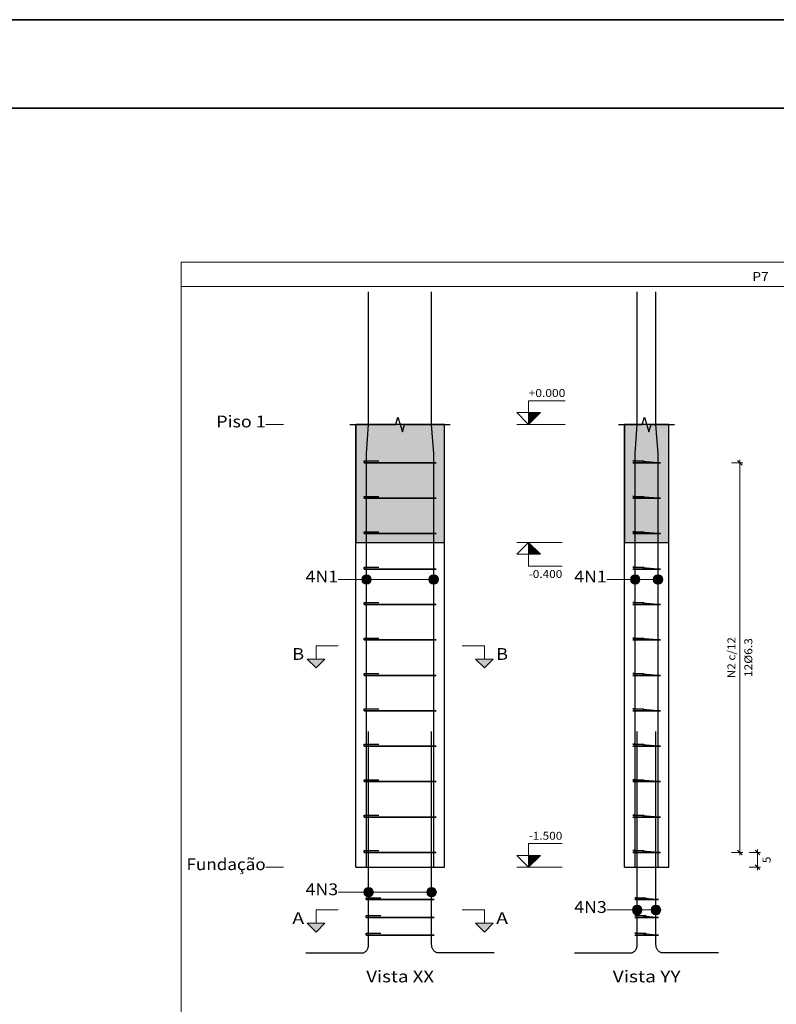
# Model space of a CAD drawing. Units: millimetres. Extents: x 5721 to 11457, y 1223 to 1224.
# Drawn here: x 5723 to 5723, y 1223 to 1223 of the extents above; entities that cross this region are included whole.
import ezdxf
from ezdxf.enums import TextEntityAlignment as Align

# ---------------------------------------------------------------- set-up
doc = ezdxf.new("R2010")
doc.units = ezdxf.units.MM
for name, color, linetype, lineweight in [('ARM_LONGITUDINAL_Ø10', 103, 'Continuous', 30), ('ARM_TRANSVERSAL_Ø6_3', 32, 'Continuous', 30), ('Prancha', 7, 'Continuous', 35), ('TABELAS', 1, 'Continuous', 20)]:
    doc.layers.add(name, color=color, linetype=linetype, lineweight=lineweight)
doc.layers.add('CORTE_PISOS', color=8, linetype='Continuous')
doc.layers.add('SECAO_CONCRETO', color=1, linetype='Continuous')
doc.styles.add('Arial', font='arial.ttf')

msp = doc.modelspace()

# ---------------------------------------------------------------- hatches: boundary and pattern name
at = {"layer": 'CORTE_PISOS', "true_color": 0xdad7d3}
for points in [[(5722.84842, 1223.27197), (5722.85842, 1223.27197), (5722.85842, 1223.2853), (5722.84842, 1223.2853)], [(5722.87874, 1223.27197), (5722.88374, 1223.27197), (5722.88374, 1223.2853), (5722.87874, 1223.2853)]]:
    msp.add_hatch(color=254, dxfattribs=at).paths.add_polyline_path(points)
at = {"layer": 'TABELAS'}
for points in [[(5722.86792, 1223.2853), (5722.86926, 1223.28664), (5722.86792, 1223.28664)], [(5722.86792, 1223.27197), (5722.86926, 1223.27064), (5722.86792, 1223.27064)], [(5722.84292, 1223.2588), (5722.84492, 1223.2588), (5722.84392, 1223.2578)], [(5722.84292, 1223.2588), (5722.84492, 1223.2588), (5722.84392, 1223.2578)], [(5722.86192, 1223.2588), (5722.86392, 1223.2588), (5722.86292, 1223.2578)], [(5722.86192, 1223.2588), (5722.86392, 1223.2588), (5722.86292, 1223.2578)], [(5722.86792, 1223.2353), (5722.86926, 1223.23664), (5722.86792, 1223.23664)], [(5722.84292, 1223.22897), (5722.84492, 1223.22897), (5722.84392, 1223.22797)], [(5722.84292, 1223.22897), (5722.84492, 1223.22897), (5722.84392, 1223.22797)], [(5722.86192, 1223.22897), (5722.86392, 1223.22897), (5722.86292, 1223.22797)], [(5722.86192, 1223.22897), (5722.86392, 1223.22897), (5722.86292, 1223.22797)]]:
    msp.add_hatch(color=256, dxfattribs=at).paths.add_polyline_path(points)
h = msp.add_hatch(color=256, dxfattribs=at)
edge = h.paths.add_edge_path()
edge.add_arc((5722.84963, 1223.2678), 0.000533, 0, 360)
h = msp.add_hatch(color=256, dxfattribs=at)
edge = h.paths.add_edge_path()
edge.add_arc((5722.8572, 1223.2678), 0.000533, 0, 360)
h = msp.add_hatch(color=256, dxfattribs=at)
edge = h.paths.add_edge_path()
edge.add_arc((5722.87995, 1223.2678), 0.000533, 0, 360)
h = msp.add_hatch(color=256, dxfattribs=at)
edge = h.paths.add_edge_path()
edge.add_arc((5722.88252, 1223.2678), 0.000533, 0, 360)
h = msp.add_hatch(color=256, dxfattribs=at)
edge = h.paths.add_edge_path()
edge.add_arc((5722.84986, 1223.23247), 0.000533, 0, 360)
h = msp.add_hatch(color=256, dxfattribs=at)
edge = h.paths.add_edge_path()
edge.add_arc((5722.85697, 1223.23247), 0.000533, 0, 360)
h = msp.add_hatch(color=256, dxfattribs=at)
edge = h.paths.add_edge_path()
edge.add_arc((5722.88018, 1223.23047), 0.000533, 0, 360)
h = msp.add_hatch(color=256, dxfattribs=at)
edge = h.paths.add_edge_path()
edge.add_arc((5722.88229, 1223.23047), 0.000533, 0, 360)

# ---------------------------------------------------------------- linework, layer by layer
at = {"layer": 'ARM_LONGITUDINAL_Ø10'}
for points in [[(5722.84963, 1223.2353), (5722.84963, 1223.28197), (5722.84963, 1223.28202), (5722.84986, 1223.2853), (5722.84986, 1223.28535), (5722.84986, 1223.30029)], [(5722.84963, 1223.2353), (5722.84963, 1223.28197), (5722.84963, 1223.28202), (5722.84986, 1223.2853), (5722.84986, 1223.28535), (5722.84986, 1223.30029)], [(5722.85721, 1223.2353), (5722.8572, 1223.28197), (5722.8572, 1223.28202), (5722.85697, 1223.2853), (5722.85697, 1223.28535), (5722.85697, 1223.30029)], [(5722.85721, 1223.2353), (5722.8572, 1223.28197), (5722.8572, 1223.28202), (5722.85697, 1223.2853), (5722.85697, 1223.28535), (5722.85697, 1223.30029)], [(5722.87995, 1223.2353), (5722.87995, 1223.28197), (5722.87995, 1223.28202), (5722.88018, 1223.2853), (5722.88018, 1223.28535), (5722.88018, 1223.30029)], [(5722.87995, 1223.2353), (5722.87995, 1223.28197), (5722.87995, 1223.28202), (5722.88018, 1223.2853), (5722.88018, 1223.28535), (5722.88018, 1223.30029)], [(5722.88253, 1223.2353), (5722.88252, 1223.28197), (5722.88252, 1223.28202), (5722.88229, 1223.2853), (5722.88229, 1223.28535), (5722.88229, 1223.30029)], [(5722.88253, 1223.2353), (5722.88252, 1223.28197), (5722.88252, 1223.28202), (5722.88229, 1223.2853), (5722.88229, 1223.28535), (5722.88229, 1223.30029)], [(5722.84279, 1223.22564), (5722.84916, 1223.22564), (5722.84922, 1223.22564), (5722.84928, 1223.22565), (5722.84934, 1223.22567), (5722.8494, 1223.2257), (5722.84945, 1223.22573), (5722.84951, 1223.22577), (5722.84956, 1223.22582), (5722.84961, 1223.22587), (5722.84966, 1223.22593), (5722.8497, 1223.22599), (5722.84973, 1223.22606), (5722.84977, 1223.22614), (5722.8498, 1223.22621), (5722.84982, 1223.22629), (5722.84984, 1223.22638), (5722.84985, 1223.22646), (5722.84986, 1223.22655), (5722.84986, 1223.22664), (5722.84986, 1223.25064)], [(5722.84279, 1223.22564), (5722.84916, 1223.22564), (5722.84922, 1223.22564), (5722.84928, 1223.22565), (5722.84934, 1223.22567), (5722.8494, 1223.2257), (5722.84945, 1223.22573), (5722.84951, 1223.22577), (5722.84956, 1223.22582), (5722.84961, 1223.22587), (5722.84966, 1223.22593), (5722.8497, 1223.22599), (5722.84973, 1223.22606), (5722.84977, 1223.22614), (5722.8498, 1223.22621), (5722.84982, 1223.22629), (5722.84984, 1223.22638), (5722.84985, 1223.22646), (5722.84986, 1223.22655), (5722.84986, 1223.22664), (5722.84986, 1223.25064)], [(5722.86404, 1223.22564), (5722.85768, 1223.22564), (5722.85761, 1223.22564), (5722.85755, 1223.22565), (5722.85749, 1223.22567), (5722.85743, 1223.2257), (5722.85738, 1223.22573), (5722.85732, 1223.22577), (5722.85727, 1223.22582), (5722.85722, 1223.22587), (5722.85718, 1223.22593), (5722.85713, 1223.22599), (5722.8571, 1223.22606), (5722.85706, 1223.22614), (5722.85703, 1223.22621), (5722.85701, 1223.22629), (5722.85699, 1223.22638), (5722.85698, 1223.22646), (5722.85697, 1223.22655), (5722.85697, 1223.22664), (5722.85697, 1223.25064)], [(5722.86404, 1223.22564), (5722.85768, 1223.22564), (5722.85761, 1223.22564), (5722.85755, 1223.22565), (5722.85749, 1223.22567), (5722.85743, 1223.2257), (5722.85738, 1223.22573), (5722.85732, 1223.22577), (5722.85727, 1223.22582), (5722.85722, 1223.22587), (5722.85718, 1223.22593), (5722.85713, 1223.22599), (5722.8571, 1223.22606), (5722.85706, 1223.22614), (5722.85703, 1223.22621), (5722.85701, 1223.22629), (5722.85699, 1223.22638), (5722.85698, 1223.22646), (5722.85697, 1223.22655), (5722.85697, 1223.22664), (5722.85697, 1223.25064)], [(5722.87311, 1223.22564), (5722.87948, 1223.22564), (5722.87954, 1223.22564), (5722.8796, 1223.22565), (5722.87966, 1223.22567), (5722.87972, 1223.2257), (5722.87977, 1223.22573), (5722.87983, 1223.22577), (5722.87988, 1223.22582), (5722.87993, 1223.22587), (5722.87998, 1223.22593), (5722.88002, 1223.22599), (5722.88005, 1223.22606), (5722.88009, 1223.22614), (5722.88012, 1223.22621), (5722.88014, 1223.22629), (5722.88016, 1223.22638), (5722.88017, 1223.22646), (5722.88018, 1223.22655), (5722.88018, 1223.22664), (5722.88018, 1223.25064)], [(5722.87311, 1223.22564), (5722.87948, 1223.22564), (5722.87954, 1223.22564), (5722.8796, 1223.22565), (5722.87966, 1223.22567), (5722.87972, 1223.2257), (5722.87977, 1223.22573), (5722.87983, 1223.22577), (5722.87988, 1223.22582), (5722.87993, 1223.22587), (5722.87998, 1223.22593), (5722.88002, 1223.22599), (5722.88005, 1223.22606), (5722.88009, 1223.22614), (5722.88012, 1223.22621), (5722.88014, 1223.22629), (5722.88016, 1223.22638), (5722.88017, 1223.22646), (5722.88018, 1223.22655), (5722.88018, 1223.22664), (5722.88018, 1223.25064)], [(5722.88936, 1223.22564), (5722.883, 1223.22564), (5722.88293, 1223.22564), (5722.88287, 1223.22565), (5722.88281, 1223.22567), (5722.88275, 1223.2257), (5722.8827, 1223.22573), (5722.88264, 1223.22577), (5722.88259, 1223.22582), (5722.88254, 1223.22587), (5722.8825, 1223.22593), (5722.88245, 1223.22599), (5722.88242, 1223.22606), (5722.88238, 1223.22614), (5722.88235, 1223.22621), (5722.88233, 1223.22629), (5722.88231, 1223.22638), (5722.8823, 1223.22646), (5722.88229, 1223.22655), (5722.88229, 1223.22664), (5722.88229, 1223.25064)], [(5722.88936, 1223.22564), (5722.883, 1223.22564), (5722.88293, 1223.22564), (5722.88287, 1223.22565), (5722.88281, 1223.22567), (5722.88275, 1223.2257), (5722.8827, 1223.22573), (5722.88264, 1223.22577), (5722.88259, 1223.22582), (5722.88254, 1223.22587), (5722.8825, 1223.22593), (5722.88245, 1223.22599), (5722.88242, 1223.22606), (5722.88238, 1223.22614), (5722.88235, 1223.22621), (5722.88233, 1223.22629), (5722.88231, 1223.22638), (5722.8823, 1223.22646), (5722.88229, 1223.22655), (5722.88229, 1223.22664), (5722.88229, 1223.25064)]]:
    msp.add_lwpolyline(points, dxfattribs=at)
at = {"layer": 'ARM_TRANSVERSAL_Ø6_3'}
for points in [[(5722.85061, 1223.28097), (5722.84943, 1223.28097), (5722.84941, 1223.28097), (5722.84938, 1223.28097), (5722.84937, 1223.28097), (5722.84936, 1223.28097), (5722.84935, 1223.28097), (5722.84936, 1223.28097), (5722.84937, 1223.28097), (5722.8494, 1223.28097), (5722.84943, 1223.28097), (5722.84947, 1223.28097), (5722.84952, 1223.28097), (5722.84957, 1223.28097), (5722.84963, 1223.28097), (5722.85721, 1223.28097), (5722.85731, 1223.28097), (5722.8574, 1223.28097), (5722.85746, 1223.28097), (5722.85748, 1223.28097), (5722.85746, 1223.28097), (5722.8574, 1223.28097), (5722.85731, 1223.28097), (5722.85721, 1223.28097), (5722.84963, 1223.28097), (5722.84952, 1223.28097), (5722.84943, 1223.28097), (5722.84937, 1223.28097), (5722.84935, 1223.28097), (5722.84935, 1223.28118), (5722.84936, 1223.28118), (5722.84937, 1223.28118), (5722.8494, 1223.28118), (5722.84943, 1223.28118), (5722.84947, 1223.28118), (5722.84952, 1223.28118), (5722.84957, 1223.28118), (5722.84963, 1223.28118), (5722.84968, 1223.28118), (5722.84973, 1223.28118), (5722.84978, 1223.28118), (5722.84982, 1223.28118), (5722.851, 1223.28118)], [(5722.88132, 1223.28097), (5722.88014, 1223.28097), (5722.88011, 1223.28097), (5722.88007, 1223.28097), (5722.88003, 1223.28097), (5722.87999, 1223.28097), (5722.87995, 1223.28097), (5722.87989, 1223.28097), (5722.87984, 1223.28097), (5722.87979, 1223.28097), (5722.87975, 1223.28097), (5722.87972, 1223.28097), (5722.87969, 1223.28097), (5722.87968, 1223.28097), (5722.87967, 1223.28097), (5722.87969, 1223.28097), (5722.87975, 1223.28097), (5722.87984, 1223.28097), (5722.87995, 1223.28097), (5722.88253, 1223.28097), (5722.88263, 1223.28097), (5722.88272, 1223.28097), (5722.88278, 1223.28097), (5722.8828, 1223.28097), (5722.88278, 1223.28097), (5722.88272, 1223.28097), (5722.88263, 1223.28097), (5722.88253, 1223.28097), (5722.87995, 1223.28118), (5722.87989, 1223.28118), (5722.87984, 1223.28118), (5722.87979, 1223.28118), (5722.87975, 1223.28118), (5722.87972, 1223.28118), (5722.87969, 1223.28118), (5722.87968, 1223.28118), (5722.87967, 1223.28118), (5722.87968, 1223.28118), (5722.87969, 1223.28118), (5722.87972, 1223.28118), (5722.87975, 1223.28118), (5722.88093, 1223.28118)], [(5722.85061, 1223.27697), (5722.84943, 1223.27697), (5722.84941, 1223.27697), (5722.84938, 1223.27697), (5722.84937, 1223.27697), (5722.84936, 1223.27697), (5722.84935, 1223.27697), (5722.84936, 1223.27697), (5722.84937, 1223.27697), (5722.8494, 1223.27697), (5722.84943, 1223.27697), (5722.84947, 1223.27697), (5722.84952, 1223.27697), (5722.84957, 1223.27697), (5722.84963, 1223.27697), (5722.85721, 1223.27697), (5722.85731, 1223.27697), (5722.8574, 1223.27697), (5722.85746, 1223.27697), (5722.85748, 1223.27697), (5722.85746, 1223.27697), (5722.8574, 1223.27697), (5722.85731, 1223.27697), (5722.85721, 1223.27697), (5722.84963, 1223.27697), (5722.84952, 1223.27697), (5722.84943, 1223.27697), (5722.84937, 1223.27697), (5722.84935, 1223.27697), (5722.84935, 1223.27718), (5722.84936, 1223.27718), (5722.84937, 1223.27718), (5722.8494, 1223.27718), (5722.84943, 1223.27718), (5722.84947, 1223.27718), (5722.84952, 1223.27718), (5722.84957, 1223.27718), (5722.84963, 1223.27718), (5722.84968, 1223.27718), (5722.84973, 1223.27718), (5722.84978, 1223.27718), (5722.84982, 1223.27718), (5722.851, 1223.27718)], [(5722.88132, 1223.27697), (5722.88014, 1223.27697), (5722.88011, 1223.27697), (5722.88007, 1223.27697), (5722.88003, 1223.27697), (5722.87999, 1223.27697), (5722.87995, 1223.27697), (5722.87989, 1223.27697), (5722.87984, 1223.27697), (5722.87979, 1223.27697), (5722.87975, 1223.27697), (5722.87972, 1223.27697), (5722.87969, 1223.27697), (5722.87968, 1223.27697), (5722.87967, 1223.27697), (5722.87969, 1223.27697), (5722.87975, 1223.27697), (5722.87984, 1223.27697), (5722.87995, 1223.27697), (5722.88253, 1223.27697), (5722.88263, 1223.27697), (5722.88272, 1223.27697), (5722.88278, 1223.27697), (5722.8828, 1223.27697), (5722.88278, 1223.27697), (5722.88272, 1223.27697), (5722.88263, 1223.27697), (5722.88253, 1223.27697), (5722.87995, 1223.27718), (5722.87989, 1223.27718), (5722.87984, 1223.27718), (5722.87979, 1223.27718), (5722.87975, 1223.27718), (5722.87972, 1223.27718), (5722.87969, 1223.27718), (5722.87968, 1223.27718), (5722.87967, 1223.27718), (5722.87968, 1223.27718), (5722.87969, 1223.27718), (5722.87972, 1223.27718), (5722.87975, 1223.27718), (5722.88093, 1223.27718)], [(5722.85061, 1223.27297), (5722.84943, 1223.27297), (5722.84941, 1223.27297), (5722.84938, 1223.27297), (5722.84937, 1223.27297), (5722.84936, 1223.27297), (5722.84935, 1223.27297), (5722.84936, 1223.27297), (5722.84937, 1223.27297), (5722.8494, 1223.27297), (5722.84943, 1223.27297), (5722.84947, 1223.27297), (5722.84952, 1223.27297), (5722.84957, 1223.27297), (5722.84963, 1223.27297), (5722.85721, 1223.27297), (5722.85731, 1223.27297), (5722.8574, 1223.27297), (5722.85746, 1223.27297), (5722.85748, 1223.27297), (5722.85746, 1223.27297), (5722.8574, 1223.27297), (5722.85731, 1223.27297), (5722.85721, 1223.27297), (5722.84963, 1223.27297), (5722.84952, 1223.27297), (5722.84943, 1223.27297), (5722.84937, 1223.27297), (5722.84935, 1223.27297), (5722.84935, 1223.27318), (5722.84936, 1223.27318), (5722.84937, 1223.27318), (5722.8494, 1223.27318), (5722.84943, 1223.27318), (5722.84947, 1223.27318), (5722.84952, 1223.27318), (5722.84957, 1223.27318), (5722.84963, 1223.27318), (5722.84968, 1223.27318), (5722.84973, 1223.27318), (5722.84978, 1223.27318), (5722.84982, 1223.27318), (5722.851, 1223.27318)], [(5722.88132, 1223.27297), (5722.88014, 1223.27297), (5722.88011, 1223.27297), (5722.88007, 1223.27297), (5722.88003, 1223.27297), (5722.87999, 1223.27297), (5722.87995, 1223.27297), (5722.87989, 1223.27297), (5722.87984, 1223.27297), (5722.87979, 1223.27297), (5722.87975, 1223.27297), (5722.87972, 1223.27297), (5722.87969, 1223.27297), (5722.87968, 1223.27297), (5722.87967, 1223.27297), (5722.87969, 1223.27297), (5722.87975, 1223.27297), (5722.87984, 1223.27297), (5722.87995, 1223.27297), (5722.88253, 1223.27297), (5722.88263, 1223.27297), (5722.88272, 1223.27297), (5722.88278, 1223.27297), (5722.8828, 1223.27297), (5722.88278, 1223.27297), (5722.88272, 1223.27297), (5722.88263, 1223.27297), (5722.88253, 1223.27297), (5722.87995, 1223.27318), (5722.87989, 1223.27318), (5722.87984, 1223.27318), (5722.87979, 1223.27318), (5722.87975, 1223.27318), (5722.87972, 1223.27318), (5722.87969, 1223.27318), (5722.87968, 1223.27318), (5722.87967, 1223.27318), (5722.87968, 1223.27318), (5722.87969, 1223.27318), (5722.87972, 1223.27318), (5722.87975, 1223.27318), (5722.88093, 1223.27318)], [(5722.85061, 1223.26897), (5722.84943, 1223.26897), (5722.84941, 1223.26897), (5722.84938, 1223.26897), (5722.84937, 1223.26897), (5722.84936, 1223.26897), (5722.84935, 1223.26897), (5722.84936, 1223.26897), (5722.84937, 1223.26897), (5722.8494, 1223.26897), (5722.84943, 1223.26897), (5722.84947, 1223.26897), (5722.84952, 1223.26897), (5722.84957, 1223.26897), (5722.84963, 1223.26897), (5722.85721, 1223.26897), (5722.85731, 1223.26897), (5722.8574, 1223.26897), (5722.85746, 1223.26897), (5722.85748, 1223.26897), (5722.85746, 1223.26897), (5722.8574, 1223.26897), (5722.85731, 1223.26897), (5722.85721, 1223.26897), (5722.84963, 1223.26897), (5722.84952, 1223.26897), (5722.84943, 1223.26897), (5722.84937, 1223.26897), (5722.84935, 1223.26897), (5722.84935, 1223.26918), (5722.84936, 1223.26918), (5722.84937, 1223.26918), (5722.8494, 1223.26918), (5722.84943, 1223.26918), (5722.84947, 1223.26918), (5722.84952, 1223.26918), (5722.84957, 1223.26918), (5722.84963, 1223.26918), (5722.84968, 1223.26918), (5722.84973, 1223.26918), (5722.84978, 1223.26918), (5722.84982, 1223.26918), (5722.851, 1223.26918)], [(5722.88132, 1223.26897), (5722.88014, 1223.26897), (5722.88011, 1223.26897), (5722.88007, 1223.26897), (5722.88003, 1223.26897), (5722.87999, 1223.26897), (5722.87995, 1223.26897), (5722.87989, 1223.26897), (5722.87984, 1223.26897), (5722.87979, 1223.26897), (5722.87975, 1223.26897), (5722.87972, 1223.26897), (5722.87969, 1223.26897), (5722.87968, 1223.26897), (5722.87967, 1223.26897), (5722.87969, 1223.26897), (5722.87975, 1223.26897), (5722.87984, 1223.26897), (5722.87995, 1223.26897), (5722.88253, 1223.26897), (5722.88263, 1223.26897), (5722.88272, 1223.26897), (5722.88278, 1223.26897), (5722.8828, 1223.26897), (5722.88278, 1223.26897), (5722.88272, 1223.26897), (5722.88263, 1223.26897), (5722.88253, 1223.26897), (5722.87995, 1223.26918), (5722.87989, 1223.26918), (5722.87984, 1223.26918), (5722.87979, 1223.26918), (5722.87975, 1223.26918), (5722.87972, 1223.26918), (5722.87969, 1223.26918), (5722.87968, 1223.26918), (5722.87967, 1223.26918), (5722.87968, 1223.26918), (5722.87969, 1223.26918), (5722.87972, 1223.26918), (5722.87975, 1223.26918), (5722.88093, 1223.26918)], [(5722.85061, 1223.26497), (5722.84943, 1223.26497), (5722.84941, 1223.26497), (5722.84938, 1223.26497), (5722.84937, 1223.26497), (5722.84936, 1223.26497), (5722.84935, 1223.26497), (5722.84936, 1223.26497), (5722.84937, 1223.26497), (5722.8494, 1223.26497), (5722.84943, 1223.26497), (5722.84947, 1223.26497), (5722.84952, 1223.26497), (5722.84957, 1223.26497), (5722.84963, 1223.26497), (5722.85721, 1223.26497), (5722.85731, 1223.26497), (5722.8574, 1223.26497), (5722.85746, 1223.26497), (5722.85748, 1223.26497), (5722.85746, 1223.26497), (5722.8574, 1223.26497), (5722.85731, 1223.26497), (5722.85721, 1223.26497), (5722.84963, 1223.26497), (5722.84952, 1223.26497), (5722.84943, 1223.26497), (5722.84937, 1223.26497), (5722.84935, 1223.26497), (5722.84935, 1223.26518), (5722.84936, 1223.26518), (5722.84937, 1223.26518), (5722.8494, 1223.26518), (5722.84943, 1223.26518), (5722.84947, 1223.26518), (5722.84952, 1223.26518), (5722.84957, 1223.26518), (5722.84963, 1223.26518), (5722.84968, 1223.26518), (5722.84973, 1223.26518), (5722.84978, 1223.26518), (5722.84982, 1223.26518), (5722.851, 1223.26518)], [(5722.88132, 1223.26497), (5722.88014, 1223.26497), (5722.88011, 1223.26497), (5722.88007, 1223.26497), (5722.88003, 1223.26497), (5722.87999, 1223.26497), (5722.87995, 1223.26497), (5722.87989, 1223.26497), (5722.87984, 1223.26497), (5722.87979, 1223.26497), (5722.87975, 1223.26497), (5722.87972, 1223.26497), (5722.87969, 1223.26497), (5722.87968, 1223.26497), (5722.87967, 1223.26497), (5722.87969, 1223.26497), (5722.87975, 1223.26497), (5722.87984, 1223.26497), (5722.87995, 1223.26497), (5722.88253, 1223.26497), (5722.88263, 1223.26497), (5722.88272, 1223.26497), (5722.88278, 1223.26497), (5722.8828, 1223.26497), (5722.88278, 1223.26497), (5722.88272, 1223.26497), (5722.88263, 1223.26497), (5722.88253, 1223.26497), (5722.87995, 1223.26518), (5722.87989, 1223.26518), (5722.87984, 1223.26518), (5722.87979, 1223.26518), (5722.87975, 1223.26518), (5722.87972, 1223.26518), (5722.87969, 1223.26518), (5722.87968, 1223.26518), (5722.87967, 1223.26518), (5722.87968, 1223.26518), (5722.87969, 1223.26518), (5722.87972, 1223.26518), (5722.87975, 1223.26518), (5722.88093, 1223.26518)], [(5722.85061, 1223.26097), (5722.84943, 1223.26097), (5722.84941, 1223.26097), (5722.84938, 1223.26097), (5722.84937, 1223.26097), (5722.84936, 1223.26097), (5722.84935, 1223.26097), (5722.84936, 1223.26097), (5722.84937, 1223.26097), (5722.8494, 1223.26097), (5722.84943, 1223.26097), (5722.84947, 1223.26097), (5722.84952, 1223.26097), (5722.84957, 1223.26097), (5722.84963, 1223.26097), (5722.85721, 1223.26097), (5722.85731, 1223.26097), (5722.8574, 1223.26097), (5722.85746, 1223.26097), (5722.85748, 1223.26097), (5722.85746, 1223.26097), (5722.8574, 1223.26097), (5722.85731, 1223.26097), (5722.85721, 1223.26097), (5722.84963, 1223.26097), (5722.84952, 1223.26097), (5722.84943, 1223.26097), (5722.84937, 1223.26097), (5722.84935, 1223.26097), (5722.84935, 1223.26118), (5722.84936, 1223.26118), (5722.84937, 1223.26118), (5722.8494, 1223.26118), (5722.84943, 1223.26118), (5722.84947, 1223.26118), (5722.84952, 1223.26118), (5722.84957, 1223.26118), (5722.84963, 1223.26118), (5722.84968, 1223.26118), (5722.84973, 1223.26118), (5722.84978, 1223.26118), (5722.84982, 1223.26118), (5722.851, 1223.26118)], [(5722.88132, 1223.26097), (5722.88014, 1223.26097), (5722.88011, 1223.26097), (5722.88007, 1223.26097), (5722.88003, 1223.26097), (5722.87999, 1223.26097), (5722.87995, 1223.26097), (5722.87989, 1223.26097), (5722.87984, 1223.26097), (5722.87979, 1223.26097), (5722.87975, 1223.26097), (5722.87972, 1223.26097), (5722.87969, 1223.26097), (5722.87968, 1223.26097), (5722.87967, 1223.26097), (5722.87969, 1223.26097), (5722.87975, 1223.26097), (5722.87984, 1223.26097), (5722.87995, 1223.26097), (5722.88253, 1223.26097), (5722.88263, 1223.26097), (5722.88272, 1223.26097), (5722.88278, 1223.26097), (5722.8828, 1223.26097), (5722.88278, 1223.26097), (5722.88272, 1223.26097), (5722.88263, 1223.26097), (5722.88253, 1223.26097), (5722.87995, 1223.26118), (5722.87989, 1223.26118), (5722.87984, 1223.26118), (5722.87979, 1223.26118), (5722.87975, 1223.26118), (5722.87972, 1223.26118), (5722.87969, 1223.26118), (5722.87968, 1223.26118), (5722.87967, 1223.26118), (5722.87968, 1223.26118), (5722.87969, 1223.26118), (5722.87972, 1223.26118), (5722.87975, 1223.26118), (5722.88093, 1223.26118)], [(5722.85061, 1223.25697), (5722.84943, 1223.25697), (5722.84941, 1223.25697), (5722.84938, 1223.25697), (5722.84937, 1223.25697), (5722.84936, 1223.25697), (5722.84935, 1223.25697), (5722.84936, 1223.25697), (5722.84937, 1223.25697), (5722.8494, 1223.25697), (5722.84943, 1223.25697), (5722.84947, 1223.25697), (5722.84952, 1223.25697), (5722.84957, 1223.25697), (5722.84963, 1223.25697), (5722.85721, 1223.25697), (5722.85731, 1223.25697), (5722.8574, 1223.25697), (5722.85746, 1223.25697), (5722.85748, 1223.25697), (5722.85746, 1223.25697), (5722.8574, 1223.25697), (5722.85731, 1223.25697), (5722.85721, 1223.25697), (5722.84963, 1223.25697), (5722.84952, 1223.25697), (5722.84943, 1223.25697), (5722.84937, 1223.25697), (5722.84935, 1223.25697), (5722.84935, 1223.25718), (5722.84936, 1223.25718), (5722.84937, 1223.25718), (5722.8494, 1223.25718), (5722.84943, 1223.25718), (5722.84947, 1223.25718), (5722.84952, 1223.25718), (5722.84957, 1223.25718), (5722.84963, 1223.25718), (5722.84968, 1223.25718), (5722.84973, 1223.25718), (5722.84978, 1223.25718), (5722.84982, 1223.25718), (5722.851, 1223.25718)], [(5722.88132, 1223.25697), (5722.88014, 1223.25697), (5722.88011, 1223.25697), (5722.88007, 1223.25697), (5722.88003, 1223.25697), (5722.87999, 1223.25697), (5722.87995, 1223.25697), (5722.87989, 1223.25697), (5722.87984, 1223.25697), (5722.87979, 1223.25697), (5722.87975, 1223.25697), (5722.87972, 1223.25697), (5722.87969, 1223.25697), (5722.87968, 1223.25697), (5722.87967, 1223.25697), (5722.87969, 1223.25697), (5722.87975, 1223.25697), (5722.87984, 1223.25697), (5722.87995, 1223.25697), (5722.88253, 1223.25697), (5722.88263, 1223.25697), (5722.88272, 1223.25697), (5722.88278, 1223.25697), (5722.8828, 1223.25697), (5722.88278, 1223.25697), (5722.88272, 1223.25697), (5722.88263, 1223.25697), (5722.88253, 1223.25697), (5722.87995, 1223.25718), (5722.87989, 1223.25718), (5722.87984, 1223.25718), (5722.87979, 1223.25718), (5722.87975, 1223.25718), (5722.87972, 1223.25718), (5722.87969, 1223.25718), (5722.87968, 1223.25718), (5722.87967, 1223.25718), (5722.87968, 1223.25718), (5722.87969, 1223.25718), (5722.87972, 1223.25718), (5722.87975, 1223.25718), (5722.88093, 1223.25718)], [(5722.85061, 1223.25297), (5722.84943, 1223.25297), (5722.84941, 1223.25297), (5722.84938, 1223.25297), (5722.84937, 1223.25297), (5722.84936, 1223.25297), (5722.84935, 1223.25297), (5722.84936, 1223.25297), (5722.84937, 1223.25297), (5722.8494, 1223.25297), (5722.84943, 1223.25297), (5722.84947, 1223.25297), (5722.84952, 1223.25297), (5722.84957, 1223.25297), (5722.84963, 1223.25297), (5722.85721, 1223.25297), (5722.85731, 1223.25297), (5722.8574, 1223.25297), (5722.85746, 1223.25297), (5722.85748, 1223.25297), (5722.85746, 1223.25297), (5722.8574, 1223.25297), (5722.85731, 1223.25297), (5722.85721, 1223.25297), (5722.84963, 1223.25297), (5722.84952, 1223.25297), (5722.84943, 1223.25297), (5722.84937, 1223.25297), (5722.84935, 1223.25297), (5722.84935, 1223.25318), (5722.84936, 1223.25318), (5722.84937, 1223.25318), (5722.8494, 1223.25318), (5722.84943, 1223.25318), (5722.84947, 1223.25318), (5722.84952, 1223.25318), (5722.84957, 1223.25318), (5722.84963, 1223.25318), (5722.84968, 1223.25318), (5722.84973, 1223.25318), (5722.84978, 1223.25318), (5722.84982, 1223.25318), (5722.851, 1223.25318)], [(5722.88132, 1223.25297), (5722.88014, 1223.25297), (5722.88011, 1223.25297), (5722.88007, 1223.25297), (5722.88003, 1223.25297), (5722.87999, 1223.25297), (5722.87995, 1223.25297), (5722.87989, 1223.25297), (5722.87984, 1223.25297), (5722.87979, 1223.25297), (5722.87975, 1223.25297), (5722.87972, 1223.25297), (5722.87969, 1223.25297), (5722.87968, 1223.25297), (5722.87967, 1223.25297), (5722.87969, 1223.25297), (5722.87975, 1223.25297), (5722.87984, 1223.25297), (5722.87995, 1223.25297), (5722.88253, 1223.25297), (5722.88263, 1223.25297), (5722.88272, 1223.25297), (5722.88278, 1223.25297), (5722.8828, 1223.25297), (5722.88278, 1223.25297), (5722.88272, 1223.25297), (5722.88263, 1223.25297), (5722.88253, 1223.25297), (5722.87995, 1223.25318), (5722.87989, 1223.25318), (5722.87984, 1223.25318), (5722.87979, 1223.25318), (5722.87975, 1223.25318), (5722.87972, 1223.25318), (5722.87969, 1223.25318), (5722.87968, 1223.25318), (5722.87967, 1223.25318), (5722.87968, 1223.25318), (5722.87969, 1223.25318), (5722.87972, 1223.25318), (5722.87975, 1223.25318), (5722.88093, 1223.25318)], [(5722.85061, 1223.24897), (5722.84943, 1223.24897), (5722.84941, 1223.24897), (5722.84938, 1223.24897), (5722.84937, 1223.24897), (5722.84936, 1223.24897), (5722.84935, 1223.24897), (5722.84936, 1223.24897), (5722.84937, 1223.24897), (5722.8494, 1223.24897), (5722.84943, 1223.24897), (5722.84947, 1223.24897), (5722.84952, 1223.24897), (5722.84957, 1223.24897), (5722.84963, 1223.24897), (5722.85721, 1223.24897), (5722.85731, 1223.24897), (5722.8574, 1223.24897), (5722.85746, 1223.24897), (5722.85748, 1223.24897), (5722.85746, 1223.24897), (5722.8574, 1223.24897), (5722.85731, 1223.24897), (5722.85721, 1223.24897), (5722.84963, 1223.24897), (5722.84952, 1223.24897), (5722.84943, 1223.24897), (5722.84937, 1223.24897), (5722.84935, 1223.24897), (5722.84935, 1223.24918), (5722.84936, 1223.24918), (5722.84937, 1223.24918), (5722.8494, 1223.24918), (5722.84943, 1223.24918), (5722.84947, 1223.24918), (5722.84952, 1223.24918), (5722.84957, 1223.24918), (5722.84963, 1223.24918), (5722.84968, 1223.24918), (5722.84973, 1223.24918), (5722.84978, 1223.24918), (5722.84982, 1223.24918), (5722.851, 1223.24918)], [(5722.88132, 1223.24897), (5722.88014, 1223.24897), (5722.88011, 1223.24897), (5722.88007, 1223.24897), (5722.88003, 1223.24897), (5722.87999, 1223.24897), (5722.87995, 1223.24897), (5722.87989, 1223.24897), (5722.87984, 1223.24897), (5722.87979, 1223.24897), (5722.87975, 1223.24897), (5722.87972, 1223.24897), (5722.87969, 1223.24897), (5722.87968, 1223.24897), (5722.87967, 1223.24897), (5722.87969, 1223.24897), (5722.87975, 1223.24897), (5722.87984, 1223.24897), (5722.87995, 1223.24897), (5722.88253, 1223.24897), (5722.88263, 1223.24897), (5722.88272, 1223.24897), (5722.88278, 1223.24897), (5722.8828, 1223.24897), (5722.88278, 1223.24897), (5722.88272, 1223.24897), (5722.88263, 1223.24897), (5722.88253, 1223.24897), (5722.87995, 1223.24918), (5722.87989, 1223.24918), (5722.87984, 1223.24918), (5722.87979, 1223.24918), (5722.87975, 1223.24918), (5722.87972, 1223.24918), (5722.87969, 1223.24918), (5722.87968, 1223.24918), (5722.87967, 1223.24918), (5722.87968, 1223.24918), (5722.87969, 1223.24918), (5722.87972, 1223.24918), (5722.87975, 1223.24918), (5722.88093, 1223.24918)], [(5722.85061, 1223.24497), (5722.84943, 1223.24497), (5722.84941, 1223.24497), (5722.84938, 1223.24497), (5722.84937, 1223.24497), (5722.84936, 1223.24497), (5722.84935, 1223.24497), (5722.84936, 1223.24497), (5722.84937, 1223.24497), (5722.8494, 1223.24497), (5722.84943, 1223.24497), (5722.84947, 1223.24497), (5722.84952, 1223.24497), (5722.84957, 1223.24497), (5722.84963, 1223.24497), (5722.85721, 1223.24497), (5722.85731, 1223.24497), (5722.8574, 1223.24497), (5722.85746, 1223.24497), (5722.85748, 1223.24497), (5722.85746, 1223.24497), (5722.8574, 1223.24497), (5722.85731, 1223.24497), (5722.85721, 1223.24497), (5722.84963, 1223.24497), (5722.84952, 1223.24497), (5722.84943, 1223.24497), (5722.84937, 1223.24497), (5722.84935, 1223.24497), (5722.84935, 1223.24518), (5722.84936, 1223.24518), (5722.84937, 1223.24518), (5722.8494, 1223.24518), (5722.84943, 1223.24518), (5722.84947, 1223.24518), (5722.84952, 1223.24518), (5722.84957, 1223.24518), (5722.84963, 1223.24518), (5722.84968, 1223.24518), (5722.84973, 1223.24518), (5722.84978, 1223.24518), (5722.84982, 1223.24518), (5722.851, 1223.24518)], [(5722.88132, 1223.24497), (5722.88014, 1223.24497), (5722.88011, 1223.24497), (5722.88007, 1223.24497), (5722.88003, 1223.24497), (5722.87999, 1223.24497), (5722.87995, 1223.24497), (5722.87989, 1223.24497), (5722.87984, 1223.24497), (5722.87979, 1223.24497), (5722.87975, 1223.24497), (5722.87972, 1223.24497), (5722.87969, 1223.24497), (5722.87968, 1223.24497), (5722.87967, 1223.24497), (5722.87969, 1223.24497), (5722.87975, 1223.24497), (5722.87984, 1223.24497), (5722.87995, 1223.24497), (5722.88253, 1223.24497), (5722.88263, 1223.24497), (5722.88272, 1223.24497), (5722.88278, 1223.24497), (5722.8828, 1223.24497), (5722.88278, 1223.24497), (5722.88272, 1223.24497), (5722.88263, 1223.24497), (5722.88253, 1223.24497), (5722.87995, 1223.24518), (5722.87989, 1223.24518), (5722.87984, 1223.24518), (5722.87979, 1223.24518), (5722.87975, 1223.24518), (5722.87972, 1223.24518), (5722.87969, 1223.24518), (5722.87968, 1223.24518), (5722.87967, 1223.24518), (5722.87968, 1223.24518), (5722.87969, 1223.24518), (5722.87972, 1223.24518), (5722.87975, 1223.24518), (5722.88093, 1223.24518)], [(5722.85061, 1223.24097), (5722.84943, 1223.24097), (5722.84941, 1223.24097), (5722.84938, 1223.24097), (5722.84937, 1223.24097), (5722.84936, 1223.24097), (5722.84935, 1223.24097), (5722.84936, 1223.24097), (5722.84937, 1223.24097), (5722.8494, 1223.24097), (5722.84943, 1223.24097), (5722.84947, 1223.24097), (5722.84952, 1223.24097), (5722.84957, 1223.24097), (5722.84963, 1223.24097), (5722.85721, 1223.24097), (5722.85731, 1223.24097), (5722.8574, 1223.24097), (5722.85746, 1223.24097), (5722.85748, 1223.24097), (5722.85746, 1223.24097), (5722.8574, 1223.24097), (5722.85731, 1223.24097), (5722.85721, 1223.24097), (5722.84963, 1223.24097), (5722.84952, 1223.24097), (5722.84943, 1223.24097), (5722.84937, 1223.24097), (5722.84935, 1223.24097), (5722.84935, 1223.24118), (5722.84936, 1223.24118), (5722.84937, 1223.24118), (5722.8494, 1223.24118), (5722.84943, 1223.24118), (5722.84947, 1223.24118), (5722.84952, 1223.24118), (5722.84957, 1223.24118), (5722.84963, 1223.24118), (5722.84968, 1223.24118), (5722.84973, 1223.24118), (5722.84978, 1223.24118), (5722.84982, 1223.24118), (5722.851, 1223.24118)], [(5722.88132, 1223.24097), (5722.88014, 1223.24097), (5722.88011, 1223.24097), (5722.88007, 1223.24097), (5722.88003, 1223.24097), (5722.87999, 1223.24097), (5722.87995, 1223.24097), (5722.87989, 1223.24097), (5722.87984, 1223.24097), (5722.87979, 1223.24097), (5722.87975, 1223.24097), (5722.87972, 1223.24097), (5722.87969, 1223.24097), (5722.87968, 1223.24097), (5722.87967, 1223.24097), (5722.87969, 1223.24097), (5722.87975, 1223.24097), (5722.87984, 1223.24097), (5722.87995, 1223.24097), (5722.88253, 1223.24097), (5722.88263, 1223.24097), (5722.88272, 1223.24097), (5722.88278, 1223.24097), (5722.8828, 1223.24097), (5722.88278, 1223.24097), (5722.88272, 1223.24097), (5722.88263, 1223.24097), (5722.88253, 1223.24097), (5722.87995, 1223.24118), (5722.87989, 1223.24118), (5722.87984, 1223.24118), (5722.87979, 1223.24118), (5722.87975, 1223.24118), (5722.87972, 1223.24118), (5722.87969, 1223.24118), (5722.87968, 1223.24118), (5722.87967, 1223.24118), (5722.87968, 1223.24118), (5722.87969, 1223.24118), (5722.87972, 1223.24118), (5722.87975, 1223.24118), (5722.88093, 1223.24118)], [(5722.85061, 1223.23697), (5722.84943, 1223.23697), (5722.84941, 1223.23697), (5722.84938, 1223.23697), (5722.84937, 1223.23697), (5722.84936, 1223.23697), (5722.84935, 1223.23697), (5722.84936, 1223.23697), (5722.84937, 1223.23697), (5722.8494, 1223.23697), (5722.84943, 1223.23697), (5722.84947, 1223.23697), (5722.84952, 1223.23697), (5722.84957, 1223.23697), (5722.84963, 1223.23697), (5722.85721, 1223.23697), (5722.85731, 1223.23697), (5722.8574, 1223.23697), (5722.85746, 1223.23697), (5722.85748, 1223.23697), (5722.85746, 1223.23697), (5722.8574, 1223.23697), (5722.85731, 1223.23697), (5722.85721, 1223.23697), (5722.84963, 1223.23697), (5722.84952, 1223.23697), (5722.84943, 1223.23697), (5722.84937, 1223.23697), (5722.84935, 1223.23697), (5722.84935, 1223.23718), (5722.84936, 1223.23718), (5722.84937, 1223.23718), (5722.8494, 1223.23718), (5722.84943, 1223.23718), (5722.84947, 1223.23718), (5722.84952, 1223.23718), (5722.84957, 1223.23718), (5722.84963, 1223.23718), (5722.84968, 1223.23718), (5722.84973, 1223.23718), (5722.84978, 1223.23718), (5722.84982, 1223.23718), (5722.851, 1223.23718)], [(5722.88132, 1223.23697), (5722.88014, 1223.23697), (5722.88011, 1223.23697), (5722.88007, 1223.23697), (5722.88003, 1223.23697), (5722.87999, 1223.23697), (5722.87995, 1223.23697), (5722.87989, 1223.23697), (5722.87984, 1223.23697), (5722.87979, 1223.23697), (5722.87975, 1223.23697), (5722.87972, 1223.23697), (5722.87969, 1223.23697), (5722.87968, 1223.23697), (5722.87967, 1223.23697), (5722.87969, 1223.23697), (5722.87975, 1223.23697), (5722.87984, 1223.23697), (5722.87995, 1223.23697), (5722.88253, 1223.23697), (5722.88263, 1223.23697), (5722.88272, 1223.23697), (5722.88278, 1223.23697), (5722.8828, 1223.23697), (5722.88278, 1223.23697), (5722.88272, 1223.23697), (5722.88263, 1223.23697), (5722.88253, 1223.23697), (5722.87995, 1223.23718), (5722.87989, 1223.23718), (5722.87984, 1223.23718), (5722.87979, 1223.23718), (5722.87975, 1223.23718), (5722.87972, 1223.23718), (5722.87969, 1223.23718), (5722.87968, 1223.23718), (5722.87967, 1223.23718), (5722.87968, 1223.23718), (5722.87969, 1223.23718), (5722.87972, 1223.23718), (5722.87975, 1223.23718), (5722.88093, 1223.23718)], [(5722.85085, 1223.23164), (5722.84967, 1223.23164), (5722.84964, 1223.23164), (5722.84962, 1223.23164), (5722.8496, 1223.23164), (5722.84959, 1223.23164), (5722.84959, 1223.23164), (5722.8496, 1223.23164), (5722.84961, 1223.23164), (5722.84964, 1223.23164), (5722.84967, 1223.23164), (5722.84971, 1223.23164), (5722.84976, 1223.23164), (5722.84981, 1223.23164), (5722.84986, 1223.23164), (5722.85697, 1223.23164), (5722.85707, 1223.23164), (5722.85716, 1223.23164), (5722.85722, 1223.23164), (5722.85724, 1223.23164), (5722.85722, 1223.23164), (5722.85716, 1223.23164), (5722.85707, 1223.23164), (5722.85697, 1223.23164), (5722.84986, 1223.23164), (5722.84976, 1223.23164), (5722.84967, 1223.23164), (5722.84961, 1223.23164), (5722.84959, 1223.23164), (5722.84959, 1223.23185), (5722.8496, 1223.23185), (5722.84961, 1223.23185), (5722.84964, 1223.23185), (5722.84967, 1223.23185), (5722.84971, 1223.23185), (5722.84976, 1223.23185), (5722.84981, 1223.23185), (5722.84986, 1223.23185), (5722.84992, 1223.23185), (5722.84997, 1223.23185), (5722.85001, 1223.23185), (5722.85005, 1223.23185), (5722.85123, 1223.23185)], [(5722.88155, 1223.23164), (5722.88037, 1223.23164), (5722.88034, 1223.23164), (5722.88031, 1223.23164), (5722.88027, 1223.23164), (5722.88023, 1223.23164), (5722.88018, 1223.23164), (5722.88013, 1223.23164), (5722.88008, 1223.23164), (5722.88003, 1223.23164), (5722.87999, 1223.23164), (5722.87996, 1223.23164), (5722.87993, 1223.23164), (5722.87992, 1223.23164), (5722.87991, 1223.23164), (5722.87993, 1223.23164), (5722.87999, 1223.23164), (5722.88008, 1223.23164), (5722.88018, 1223.23164), (5722.88229, 1223.23164), (5722.88239, 1223.23164), (5722.88248, 1223.23164), (5722.88254, 1223.23164), (5722.88256, 1223.23164), (5722.88254, 1223.23164), (5722.88248, 1223.23164), (5722.88239, 1223.23164), (5722.88229, 1223.23164), (5722.88018, 1223.23185), (5722.88013, 1223.23185), (5722.88008, 1223.23185), (5722.88003, 1223.23185), (5722.87999, 1223.23185), (5722.87996, 1223.23185), (5722.87993, 1223.23185), (5722.87992, 1223.23185), (5722.87991, 1223.23185), (5722.87992, 1223.23185), (5722.87993, 1223.23185), (5722.87996, 1223.23185), (5722.87999, 1223.23185), (5722.88117, 1223.23185)], [(5722.85085, 1223.22964), (5722.84967, 1223.22964), (5722.84964, 1223.22964), (5722.84962, 1223.22964), (5722.8496, 1223.22964), (5722.84959, 1223.22964), (5722.84959, 1223.22964), (5722.8496, 1223.22964), (5722.84961, 1223.22964), (5722.84964, 1223.22964), (5722.84967, 1223.22964), (5722.84971, 1223.22964), (5722.84976, 1223.22964), (5722.84981, 1223.22964), (5722.84986, 1223.22964), (5722.85697, 1223.22964), (5722.85707, 1223.22964), (5722.85716, 1223.22964), (5722.85722, 1223.22964), (5722.85724, 1223.22964), (5722.85722, 1223.22964), (5722.85716, 1223.22964), (5722.85707, 1223.22964), (5722.85697, 1223.22964), (5722.84986, 1223.22964), (5722.84976, 1223.22964), (5722.84967, 1223.22964), (5722.84961, 1223.22964), (5722.84959, 1223.22964), (5722.84959, 1223.22985), (5722.8496, 1223.22985), (5722.84961, 1223.22985), (5722.84964, 1223.22985), (5722.84967, 1223.22985), (5722.84971, 1223.22985), (5722.84976, 1223.22985), (5722.84981, 1223.22985), (5722.84986, 1223.22985), (5722.84992, 1223.22985), (5722.84997, 1223.22985), (5722.85001, 1223.22985), (5722.85005, 1223.22985), (5722.85123, 1223.22985)], [(5722.88155, 1223.22964), (5722.88037, 1223.22964), (5722.88034, 1223.22964), (5722.88031, 1223.22964), (5722.88027, 1223.22964), (5722.88023, 1223.22964), (5722.88018, 1223.22964), (5722.88013, 1223.22964), (5722.88008, 1223.22964), (5722.88003, 1223.22964), (5722.87999, 1223.22964), (5722.87996, 1223.22964), (5722.87993, 1223.22964), (5722.87992, 1223.22964), (5722.87991, 1223.22964), (5722.87993, 1223.22964), (5722.87999, 1223.22964), (5722.88008, 1223.22964), (5722.88018, 1223.22964), (5722.88229, 1223.22964), (5722.88239, 1223.22964), (5722.88248, 1223.22964), (5722.88254, 1223.22964), (5722.88256, 1223.22964), (5722.88254, 1223.22964), (5722.88248, 1223.22964), (5722.88239, 1223.22964), (5722.88229, 1223.22964), (5722.88018, 1223.22985), (5722.88013, 1223.22985), (5722.88008, 1223.22985), (5722.88003, 1223.22985), (5722.87999, 1223.22985), (5722.87996, 1223.22985), (5722.87993, 1223.22985), (5722.87992, 1223.22985), (5722.87991, 1223.22985), (5722.87992, 1223.22985), (5722.87993, 1223.22985), (5722.87996, 1223.22985), (5722.87999, 1223.22985), (5722.88117, 1223.22985)], [(5722.85085, 1223.22764), (5722.84967, 1223.22764), (5722.84964, 1223.22764), (5722.84962, 1223.22764), (5722.8496, 1223.22764), (5722.84959, 1223.22764), (5722.84959, 1223.22764), (5722.8496, 1223.22764), (5722.84961, 1223.22764), (5722.84964, 1223.22764), (5722.84967, 1223.22764), (5722.84971, 1223.22764), (5722.84976, 1223.22764), (5722.84981, 1223.22764), (5722.84986, 1223.22764), (5722.85697, 1223.22764), (5722.85707, 1223.22764), (5722.85716, 1223.22764), (5722.85722, 1223.22764), (5722.85724, 1223.22764), (5722.85722, 1223.22764), (5722.85716, 1223.22764), (5722.85707, 1223.22764), (5722.85697, 1223.22764), (5722.84986, 1223.22764), (5722.84976, 1223.22764), (5722.84967, 1223.22764), (5722.84961, 1223.22764), (5722.84959, 1223.22764), (5722.84959, 1223.22785), (5722.8496, 1223.22785), (5722.84961, 1223.22785), (5722.84964, 1223.22785), (5722.84967, 1223.22785), (5722.84971, 1223.22785), (5722.84976, 1223.22785), (5722.84981, 1223.22785), (5722.84986, 1223.22785), (5722.84992, 1223.22785), (5722.84997, 1223.22785), (5722.85001, 1223.22785), (5722.85005, 1223.22785), (5722.85123, 1223.22785)], [(5722.88155, 1223.22764), (5722.88037, 1223.22764), (5722.88034, 1223.22764), (5722.88031, 1223.22764), (5722.88027, 1223.22764), (5722.88023, 1223.22764), (5722.88018, 1223.22764), (5722.88013, 1223.22764), (5722.88008, 1223.22764), (5722.88003, 1223.22764), (5722.87999, 1223.22764), (5722.87996, 1223.22764), (5722.87993, 1223.22764), (5722.87992, 1223.22764), (5722.87991, 1223.22764), (5722.87993, 1223.22764), (5722.87999, 1223.22764), (5722.88008, 1223.22764), (5722.88018, 1223.22764), (5722.88229, 1223.22764), (5722.88239, 1223.22764), (5722.88248, 1223.22764), (5722.88254, 1223.22764), (5722.88256, 1223.22764), (5722.88254, 1223.22764), (5722.88248, 1223.22764), (5722.88239, 1223.22764), (5722.88229, 1223.22764), (5722.88018, 1223.22785), (5722.88013, 1223.22785), (5722.88008, 1223.22785), (5722.88003, 1223.22785), (5722.87999, 1223.22785), (5722.87996, 1223.22785), (5722.87993, 1223.22785), (5722.87992, 1223.22785), (5722.87991, 1223.22785), (5722.87992, 1223.22785), (5722.87993, 1223.22785), (5722.87996, 1223.22785), (5722.87999, 1223.22785), (5722.88117, 1223.22785)]]:
    msp.add_lwpolyline(points, dxfattribs=at)
at = {"layer": 'CORTE_PISOS', "color": 254, "true_color": 0xdad7d3}
for points in [[(5722.84842, 1223.27197), (5722.85842, 1223.27197), (5722.85842, 1223.2853), (5722.84842, 1223.2853)], [(5722.87874, 1223.27197), (5722.88374, 1223.27197), (5722.88374, 1223.2853), (5722.87874, 1223.2853)]]:
    msp.add_lwpolyline(points, close=True, dxfattribs=at)
at = {"layer": 'Prancha'}
msp.add_lwpolyline([(5722.48691, 1223.03401), (5722.47691, 1223.03401), (5722.46191, 1223.01901), (5722.46191, 1222.73701), (5723.30291, 1222.73701), (5723.30291, 1223.33101), (5722.47691, 1223.33101), (5722.47691, 1223.03401)], dxfattribs=at)
msp.add_lwpolyline([(5722.48691, 1222.74701), (5723.29291, 1222.74701), (5723.29291, 1223.32101), (5722.48691, 1223.32101)], close=True, dxfattribs=at)
at = {"layer": 'SECAO_CONCRETO'}
for p, q in [((5722.84842, 1223.2353), (5722.84842, 1223.2853)), ((5722.85842, 1223.2353), (5722.85842, 1223.2853)), ((5722.87874, 1223.2353), (5722.87874, 1223.2853)), ((5722.88374, 1223.2353), (5722.88374, 1223.2853)), ((5722.84842, 1223.2353), (5722.85842, 1223.2353)), ((5722.87874, 1223.2353), (5722.88374, 1223.2353))]:
    msp.add_line(p, q, dxfattribs=at)
for points in [[(5722.84775, 1223.2853), (5722.85292, 1223.2853), (5722.85317, 1223.28614), (5722.85367, 1223.28447), (5722.85392, 1223.2853), (5722.85908, 1223.2853)], [(5722.87807, 1223.2853), (5722.88074, 1223.2853), (5722.88099, 1223.28614), (5722.88149, 1223.28447), (5722.88174, 1223.2853), (5722.8844, 1223.2853)]]:
    msp.add_lwpolyline(points, dxfattribs=at)
at = {"layer": 'TABELAS'}
for p, q in [((5722.8287, 1223.30362), (5722.95957, 1223.30362)), ((5722.8287, 1223.30362), (5722.8287, 1223.20249)), ((5722.8287, 1223.30089), (5722.95957, 1223.30089)), ((5722.84024, 1223.2853), (5722.83824, 1223.2853)), ((5722.86659, 1223.2853), (5722.87206, 1223.2853)), ((5722.8908, 1223.28097), (5722.89208, 1223.28097)), ((5722.89203, 1223.2807), (5722.89149, 1223.28124)), ((5722.89176, 1223.28097), (5722.89176, 1223.28129)), ((5722.89176, 1223.23697), (5722.89176, 1223.28097)), ((5722.86659, 1223.27197), (5722.87172, 1223.27197)), ((5722.84392, 1223.2603), (5722.84642, 1223.2603)), ((5722.84392, 1223.2603), (5722.84392, 1223.2588)), ((5722.84392, 1223.2603), (5722.84642, 1223.2603)), ((5722.84392, 1223.2603), (5722.84392, 1223.2588)), ((5722.86292, 1223.2603), (5722.86042, 1223.2603)), ((5722.86292, 1223.2603), (5722.86042, 1223.2603)), ((5722.86292, 1223.2603), (5722.86292, 1223.2588)), ((5722.86292, 1223.2603), (5722.86292, 1223.2588)), ((5722.8908, 1223.23697), (5722.89208, 1223.23697)), ((5722.89203, 1223.2367), (5722.89149, 1223.23724)), ((5722.89176, 1223.23665), (5722.89176, 1223.23697)), ((5722.8928, 1223.23697), (5722.89408, 1223.23697)), ((5722.89403, 1223.2367), (5722.89349, 1223.23724)), ((5722.89376, 1223.23697), (5722.89376, 1223.23729)), ((5722.89376, 1223.2353), (5722.89376, 1223.23697)), ((5722.89403, 1223.23504), (5722.89349, 1223.23557)), ((5722.84024, 1223.2353), (5722.83824, 1223.2353)), ((5722.86659, 1223.2353), (5722.87172, 1223.2353)), ((5722.8928, 1223.2353), (5722.89408, 1223.2353)), ((5722.89376, 1223.23498), (5722.89376, 1223.2353)), ((5722.84392, 1223.23047), (5722.84642, 1223.23047)), ((5722.84392, 1223.23047), (5722.84392, 1223.22897)), ((5722.84392, 1223.23047), (5722.84642, 1223.23047)), ((5722.84392, 1223.23047), (5722.84392, 1223.22897)), ((5722.86292, 1223.23047), (5722.86042, 1223.23047)), ((5722.86292, 1223.23047), (5722.86042, 1223.23047)), ((5722.86292, 1223.23047), (5722.86292, 1223.22897)), ((5722.86292, 1223.23047), (5722.86292, 1223.22897))]:
    msp.add_line(p, q, dxfattribs=at)
for points in [[(5722.86792, 1223.28664), (5722.86792, 1223.28797), (5722.87206, 1223.28797)], [(5722.86792, 1223.27064), (5722.86792, 1223.2693), (5722.87172, 1223.2693)], [(5722.84963, 1223.2678), (5722.84642, 1223.2678)], [(5722.8572, 1223.2678), (5722.84642, 1223.2678)], [(5722.87995, 1223.2678), (5722.87674, 1223.2678)], [(5722.88252, 1223.2678), (5722.87674, 1223.2678)], [(5722.86792, 1223.23664), (5722.86792, 1223.23797), (5722.87172, 1223.23797)], [(5722.85697, 1223.23247), (5722.84642, 1223.23247)], [(5722.88018, 1223.23047), (5722.87674, 1223.23047)], [(5722.88229, 1223.23047), (5722.87674, 1223.23047)]]:
    msp.add_lwpolyline(points, dxfattribs=at)
for points in [[(5722.86792, 1223.2853), (5722.86659, 1223.28664), (5722.86792, 1223.28664), (5722.86792, 1223.2853)], [(5722.86792, 1223.2853), (5722.86926, 1223.28664), (5722.86792, 1223.28664)], [(5722.86792, 1223.27197), (5722.86659, 1223.27064), (5722.86792, 1223.27064), (5722.86792, 1223.27197)], [(5722.86792, 1223.27197), (5722.86926, 1223.27064), (5722.86792, 1223.27064)], [(5722.84292, 1223.2588), (5722.84492, 1223.2588), (5722.84392, 1223.2578)], [(5722.84292, 1223.2588), (5722.84492, 1223.2588), (5722.84392, 1223.2578)], [(5722.86192, 1223.2588), (5722.86392, 1223.2588), (5722.86292, 1223.2578)], [(5722.86192, 1223.2588), (5722.86392, 1223.2588), (5722.86292, 1223.2578)], [(5722.86792, 1223.2353), (5722.86659, 1223.23664), (5722.86792, 1223.23664), (5722.86792, 1223.2353)], [(5722.86792, 1223.2353), (5722.86926, 1223.23664), (5722.86792, 1223.23664)], [(5722.84292, 1223.22897), (5722.84492, 1223.22897), (5722.84392, 1223.22797)], [(5722.84292, 1223.22897), (5722.84492, 1223.22897), (5722.84392, 1223.22797)], [(5722.86192, 1223.22897), (5722.86392, 1223.22897), (5722.86292, 1223.22797)], [(5722.86192, 1223.22897), (5722.86392, 1223.22897), (5722.86292, 1223.22797)]]:
    msp.add_lwpolyline(points, close=True, dxfattribs=at)
for centre in [(5722.84963, 1223.2678), (5722.8572, 1223.2678), (5722.87995, 1223.2678), (5722.88252, 1223.2678), (5722.84986, 1223.23247), (5722.85697, 1223.23247), (5722.88018, 1223.23047), (5722.88229, 1223.23047)]:
    msp.add_circle(centre, 0.000533, dxfattribs=at)

# ---------------------------------------------------------------- texts
at = {"layer": 'TABELAS', "style": 'Arial'}
for s, height, width, p, p2 in [('P7', 0.001022, 1.056276, (5722.89317, 1223.30149), (5722.89501, 1223.30149)), ('+0.000', 0.000889, 1.078453, (5722.86792, 1223.28841), (5722.87206, 1223.28841)), ('Piso 1', 0.001333, 1.077865, (5722.83266, 1223.28497), (5722.83824, 1223.28497)), ('4N1', 0.001333, 1.076966, (5722.84274, 1223.26746), (5722.84642, 1223.26746)), ('-0.400', 0.000889, 1.079241, (5722.86792, 1223.26797), (5722.87172, 1223.26797)), ('4N1', 0.001333, 1.076966, (5722.87306, 1223.26746), (5722.87674, 1223.26746)), ('B', 0.00133, 1.078572, (5722.84124, 1223.25872), (5722.84258, 1223.25872)), ('B', 0.00133, 1.078572, (5722.84124, 1223.25872), (5722.84258, 1223.25872)), ('B', 0.00133, 1.078572, (5722.86425, 1223.25872), (5722.86559, 1223.25872)), ('B', 0.00133, 1.078572, (5722.86425, 1223.25872), (5722.86559, 1223.25872)), ('-1.500', 0.000889, 1.079241, (5722.86792, 1223.23841), (5722.87172, 1223.23841)), ('Fundação', 0.001333, 1.079101, (5722.8293, 1223.23497), (5722.83824, 1223.23497)), ('4N3', 0.001333, 1.076966, (5722.84274, 1223.23214), (5722.84642, 1223.23214)), ('4N3', 0.001333, 1.076966, (5722.87306, 1223.23014), (5722.87674, 1223.23014)), ('A', 0.00133, 1.076209, (5722.84124, 1223.22889), (5722.84258, 1223.22889)), ('A', 0.00133, 1.076209, (5722.84124, 1223.22889), (5722.84258, 1223.22889)), ('A', 0.00133, 1.076209, (5722.86425, 1223.22889), (5722.86559, 1223.22889)), ('A', 0.00133, 1.076209, (5722.86425, 1223.22889), (5722.86559, 1223.22889)), ('Vista XX', 0.001333, 1.072341, (5722.84959, 1223.2223), (5722.85725, 1223.2223)), ('Vista YY', 0.001333, 1.072341, (5722.87741, 1223.2223), (5722.88507, 1223.2223))]:
    msp.add_text(s, height=height, dxfattribs=dict(at, width=width)).set_placement(p, p2, align=Align.FIT)
for s, width, p, p2 in [('N2 c/12', 1.078002, (5722.89125, 1223.25666), (5722.89125, 1223.26128)), ('12%%c6.3', 1.080188, (5722.89316, 1223.25677), (5722.89316, 1223.26117)), ('5', 1.081159, (5722.89522, 1223.23576), (5722.89522, 1223.23651))]:
    msp.add_text(s, height=0.000889, rotation=90, dxfattribs=dict(at, width=width)).set_placement(p, p2, align=Align.FIT)

doc.saveas('drawing.dxf')
